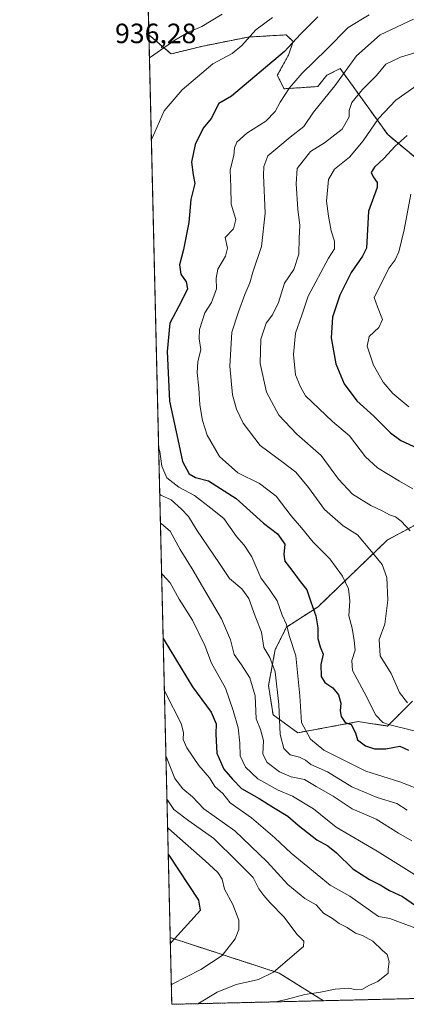
# Model space of a CAD drawing. Units: metres. Extents: x 661756 to 665217, y 4741899 to 4744293.
# Drawn here: x 661756 to 661894, y 4741899 to 4742252 of the extents above; entities that cross this region are included whole.
import ezdxf
from ezdxf.enums import TextEntityAlignment as Align

# ---------------------------------------------------------------- set-up
doc = ezdxf.new("R2010")
doc.units = ezdxf.units.M
doc.header["$MEASUREMENT"] = 0
doc.linetypes.add('TRAZOS', pattern=[0.75, 0.5, -0.25])
for name, color, linetype, lineweight in [('Arbolado forestal', 92, 'TRAZOS', 0), ('Arbolado forestal CxS', 92, 'Continuous', 0), ('Comarca CxS', 133, 'Continuous', 0), ('Comunidad Autónoma CxS', 142, 'Continuous', 0), ('Curva de nivel maestra', 36, 'Continuous', 30), ('Curva de nivel normal', 36, 'Continuous', 0), ('Matorral', 135, 'Continuous', 0), ('Matorral CxS', 135, 'Continuous', 0), ('Municipio CxS', 142, 'Continuous', 0), ('Provincia CxS', 1, 'Continuous', 0), ('Rótulo de punto de cota en terreno', 19, 'Continuous', 0)]:
    doc.layers.add(name, color=color, linetype=linetype, lineweight=lineweight)
doc.styles.add('Arial', font='txt', dxfattribs={"height": 0.2})

# ---------------------------------------------------------------- blocks, each defined once
blk = doc.blocks.new('*U185')
at = {"layer": 'Curva de nivel normal', "color": 36, "linetype": 'Continuous', "lineweight": 0}
blk.add_polyline3d([(661802.28, 4742238.36, 935), (661802.66, 4742238.6, 935), (661811.37, 4742244.67, 935), (661816.23, 4742247.61, 935), (661821.01, 4742249.63, 935), (661828.33, 4742253.97, 935)], dxfattribs=at)
blk = doc.blocks.new('*U205')
at = {"layer": 'Curva de nivel normal', "color": 36, "linetype": 'Continuous', "lineweight": 0}
for points in [[(661802.97, 4742209.01, 930), (661803.34, 4742209.84, 930), (661807.53, 4742219.4, 930), (661814.01, 4742226.93, 930), (661825.04, 4742236.26, 930), (661831.89, 4742239.93, 930), (661835.37, 4742242.77, 930), (661840.41, 4742248.36, 930), (661846.33, 4742252.78, 930)], [(661901.18, 4741975.09, 930), (661892.04, 4741978.62, 930), (661879.88, 4741982.46, 930), (661864.78, 4741990.03, 930), (661860.05, 4741993.97, 930), (661856.76, 4741999.98, 930), (661856.18, 4742009.53, 930), (661854.71, 4742023.84, 930), (661852.33, 4742031.15, 930), (661851.43, 4742035.1, 930), (661849.89, 4742038.48, 930), (661848.03, 4742043.55, 930), (661845.26, 4742047.69, 930), (661842.24, 4742051.79, 930), (661839.02, 4742059.39, 930), (661836.28, 4742063.54, 930), (661833.44, 4742066.7, 930), (661828.9, 4742073.15, 930), (661824.28, 4742076.86, 930), (661818.44, 4742081.33, 930), (661812.82, 4742084.4, 930), (661808.49, 4742087.75, 930), (661806.72, 4742091.94, 930), (661805.99, 4742097.1, 930), (661805.56, 4742098.7, 930)]]:
    blk.add_polyline3d(points, dxfattribs=at)
blk = doc.blocks.new('*U313')
at = {"layer": 'Curva de nivel maestra', "color": 36, "linetype": 'Continuous', "lineweight": 30}
blk.add_polyline3d([(661862.58, 4742253.11, 925), (661856.45, 4742246.9, 925), (661850.66, 4742240.64, 925), (661831.73, 4742224.65, 925), (661827.21, 4742221.93, 925), (661824.36, 4742216.6, 925), (661821.57, 4742213.15, 925), (661818.65, 4742207.23, 925), (661817.32, 4742200.89, 925), (661817.91, 4742196.37, 925), (661818.6, 4742193.26, 925), (661817.17, 4742187.6, 925), (661816.34, 4742179.35, 925), (661814.48, 4742169.6, 925), (661813.1, 4742164.14, 925), (661813.48, 4742160.76, 925), (661815.44, 4742158.06, 925), (661815.95, 4742155.54, 925), (661813.73, 4742151.03, 925), (661809.59, 4742143.2, 925), (661808.66, 4742133.06, 925), (661809.48, 4742115.25, 925), (661812.51, 4742101.51, 925), (661814.08, 4742093.52, 925), (661816.56, 4742089.12, 925), (661818.75, 4742087.88, 925), (661823.5, 4742086.68, 925), (661833.35, 4742080.28, 925), (661843.12, 4742071.43, 925), (661848.19, 4742067.6, 925), (661850.8, 4742063.92, 925), (661850.49, 4742060.26, 925), (661850.83, 4742057.77, 925), (661853.34, 4742054.63, 925), (661856.27, 4742050.56, 925), (661858.65, 4742047.54, 925), (661860.07, 4742043.25, 925), (661861.89, 4742038.17, 925), (661862.64, 4742033.91, 925), (661862.57, 4742030.07, 925), (661863.52, 4742027.1, 925), (661864.57, 4742024.48, 925), (661863.7, 4742020.73, 925), (661863.79, 4742016.48, 925), (661865.14, 4742014.27, 925), (661868.05, 4742012.41, 925), (661870.08, 4742009.84, 925), (661870.92, 4742006.85, 925), (661870.58, 4742004.15, 925), (661870.99, 4742002.15, 925), (661872.46, 4742000, 925), (661874.52, 4741999.19, 925), (661876.1, 4741996.31, 925), (661876.84, 4741993.75, 925), (661879.68, 4741991.59, 925), (661882.98, 4741990.56, 925), (661886.98, 4741990.51, 925), (661892.02, 4741991.41, 925), (661895.17, 4741990.03, 925)], dxfattribs=at)
blk = doc.blocks.new('*U317')
at = {"layer": 'Curva de nivel maestra', "color": 36, "linetype": 'Continuous', "lineweight": 30}
blk.add_polyline3d([(661894.69, 4742210.56, 900), (661890.34, 4742206.73, 900), (661886.34, 4742202.3, 900), (661882.89, 4742199.13, 900), (661881.8, 4742197.28, 900), (661882.49, 4742195.66, 900), (661883.85, 4742193.65, 900), (661883.91, 4742191.9, 900), (661880.81, 4742183.4, 900), (661880.06, 4742170.13, 900), (661878.68, 4742167.2, 900), (661874.52, 4742161.34, 900), (661870.54, 4742153.2, 900), (661867.9, 4742145.35, 900), (661867.4, 4742137.87, 900), (661869.1, 4742128.59, 900), (661872.04, 4742121.39, 900), (661876.63, 4742115.37, 900), (661882.74, 4742109.86, 900), (661888.65, 4742103.9, 900), (661892.39, 4742101.08, 900), (661898.34, 4742098.34, 900)], dxfattribs=at)

msp = doc.modelspace()

# ---------------------------------------------------------------- linework, layer by layer
at = {"layer": 'Arbolado forestal', "color": 92, "linetype": 'TRAZOS', "lineweight": 0}
for points in [[(661802.08, 4742246.58, 937.61), (661810.05, 4742239.74, 934.07), (661821.51, 4742242.57, 932.46), (661837.62, 4742245.8, 929.98), (661851.32, 4742246.6, 926.79), (661853.73, 4742244.18, 925.22), (661852.12, 4742239.35, 924.02), (661848.1, 4742232.09, 922.8), (661850.51, 4742227.26, 920.57), (661862.6, 4742228.06, 916.96), (661865.82, 4742232.09, 916.93), (661869.44, 4742233.91, 916.23), (661870.65, 4742234.51, 915.93), (661884.21, 4742215.62, 904.67), (661887.66, 4742210.8, 901.9), (661912.54, 4742190.18, 890.15)], [(661809.71, 4741922.8, 975.31), (661802.08, 4742246.58, 937.61)], [(661916.4, 4742080.82, 903.38), (661887.64, 4742065.47, 912.42), (661862.72, 4742041.5, 924.33), (661851.4, 4742034.16, 930.66), (661847.37, 4742026.1, 933.39), (661844.95, 4742013.21, 936.57), (661846.57, 4742002.73, 936.49), (661855.43, 4741996.28, 931.26), (661877.1, 4742000.26, 923.89), (661887.65, 4741998.7, 919.88), (661896.51, 4742007.57, 914.12)], [(661864.66, 4741900.17, 958.96), (661810.27, 4741898.88, 966.73), (661809.71, 4741922.8, 975.31)], [(661864.66, 4741900.17, 958.96), (661848.72, 4741910.1, 964.66), (661809.71, 4741922.8, 975.31)], [(662458.48, 4741914.27, 814.07), (661864.66, 4741900.17, 958.96)]]:
    msp.add_polyline3d(points, dxfattribs=at)
at = {"layer": 'Arbolado forestal CxS', "color": 92, "linetype": 'Continuous', "lineweight": 0}
for points in [[(662458.48, 4741914.27, 814.07), (661864.66, 4741900.17, 958.96), (661848.72, 4741910.1, 964.66), (661809.71, 4741922.8, 975.31), (661802.08, 4742246.58, 937.61), (661810.05, 4742239.74, 934.07), (661821.51, 4742242.57, 932.46), (661837.62, 4742245.79, 929.98), (661851.32, 4742246.6, 926.79), (661853.73, 4742244.18, 925.22), (661852.12, 4742239.35, 924.02), (661848.1, 4742232.09, 922.8), (661850.51, 4742227.26, 920.57), (661862.6, 4742228.06, 916.96), (661865.82, 4742232.09, 916.93), (661869.44, 4742233.91, 916.23), (661870.65, 4742234.51, 915.93), (661884.21, 4742215.62, 904.67), (661887.67, 4742210.8, 901.9), (661912.54, 4742190.18, 890.15)], [(661916.4, 4742080.82, 903.38), (661887.64, 4742065.47, 912.42), (661862.72, 4742041.5, 924.33), (661851.4, 4742034.16, 930.66), (661847.37, 4742026.1, 933.39), (661844.95, 4742013.21, 936.57), (661846.57, 4742002.73, 936.49), (661855.43, 4741996.28, 931.26), (661877.1, 4742000.26, 923.89), (661887.65, 4741998.7, 919.88), (661896.51, 4742007.57, 914.12)], [(661896.51, 4742007.57, 914.12), (661887.65, 4741998.7, 919.88), (661877.1, 4742000.26, 923.89), (661855.43, 4741996.28, 931.26), (661846.57, 4742002.73, 936.49), (661844.95, 4742013.21, 936.57), (661847.37, 4742026.1, 933.39), (661851.4, 4742034.16, 930.66), (661862.72, 4742041.5, 924.33), (661887.64, 4742065.47, 912.42), (661916.4, 4742080.82, 903.38)]]:
    msp.add_polyline3d(points, dxfattribs=at)
msp.add_polyline3d([(661864.66, 4741900.17, 958.96), (661810.27, 4741898.88, 966.73), (661809.71, 4741922.8, 975.31), (661848.72, 4741910.1, 964.66), (661864.66, 4741900.17, 958.96)], close=True, dxfattribs=at)
at = {"layer": 'Comarca CxS', "color": 133, "linetype": 'Continuous', "lineweight": 0}
msp.add_polyline3d([(665216.84, 4741979.75, 931.34), (661810.27, 4741898.88, 966.73), (661755.79, 4744212.23, 1147.97), (665161.18, 4744293.11, 1344.06), (665216.84, 4741979.75, 931.34)], close=True, dxfattribs=at)
msp.add_polyline3d([(665216.84, 4741979.75, 931.34), (661810.27, 4741898.88, 966.73), (661755.79, 4744212.23, 1147.97), (665161.18, 4744293.11, 1344.06), (665216.84, 4741979.75, 931.34)], close=True, dxfattribs=at)
at = {"layer": 'Comunidad Autónoma CxS', "color": 142, "linetype": 'Continuous', "lineweight": 0}
msp.add_polyline3d([(664658.14, 4741966.49, 783.99), (661810.27, 4741898.88, 966.73), (661755.79, 4744212.23, 1147.97), (664148.88, 4744269.07, 1315.45), (665161.18, 4744293.11, 1344.06), (665216.84, 4741979.75, 931.34), (664658.14, 4741966.49, 783.99)], close=True, dxfattribs=at)
msp.add_polyline3d([(664658.14, 4741966.49, 783.99), (661810.27, 4741898.88, 966.73), (661755.79, 4744212.23, 1147.97), (664148.88, 4744269.07, 1315.45), (665161.18, 4744293.11, 1344.06), (665216.84, 4741979.75, 931.34), (664658.14, 4741966.49, 783.99)], close=True, dxfattribs=at)
at = {"layer": 'Curva de nivel maestra', "color": 36, "linetype": 'Continuous', "lineweight": 30}
for points in [[(661807.18, 4742030.05, 950), (661807.58, 4742029.45, 950), (661817.77, 4742012.78, 950), (661824.35, 4742003.61, 950), (661826.21, 4741999.5, 950), (661826.04, 4741995.92, 950), (661826.25, 4741993.4, 950), (661826.38, 4741988.95, 950), (661828.95, 4741983.18, 950), (661832.09, 4741979.65, 950), (661835.33, 4741976.3, 950), (661841.66, 4741972.64, 950), (661846.71, 4741969.49, 950), (661851.88, 4741966.4, 950), (661855.6, 4741963.18, 950), (661862.26, 4741957.82, 950), (661866.2, 4741955.7, 950), (661869.36, 4741953.26, 950), (661875.22, 4741947.47, 950), (661881.15, 4741943.6, 950), (661885.01, 4741941.75, 950), (661888.36, 4741939.73, 950), (661892.94, 4741937.5, 950), (661897.61, 4741934.32, 950)], [(661809.76, 4741920.7, 975), (661810.12, 4741920.99, 975), (661820.62, 4741932.69, 975), (661819.98, 4741936.28, 975), (661809.39, 4741952.37, 975), (661809, 4741952.74, 975)]]:
    msp.add_polyline3d(points, dxfattribs=at)
at = {"layer": 'Curva de nivel normal', "color": 36, "linetype": 'Continuous', "lineweight": 0}
for points in [[(661897.11, 4741997.02, 920), (661887.9, 4741999.28, 920), (661885.91, 4742000.01, 920), (661883.43, 4742002.58, 920), (661879.24, 4742010.82, 920), (661875.02, 4742018.58, 920), (661874.76, 4742022.24, 920), (661876.04, 4742025.93, 920), (661875.63, 4742029.39, 920), (661874.92, 4742033.78, 920), (661873.68, 4742038.27, 920), (661874.1, 4742043.65, 920), (661873.58, 4742047.94, 920), (661871.42, 4742052.42, 920), (661866.91, 4742058.68, 920), (661860.9, 4742064.58, 920), (661856.78, 4742069.8, 920), (661853.06, 4742074.1, 920), (661847.71, 4742081.08, 920), (661841.75, 4742085.64, 920), (661833.98, 4742089.54, 920), (661827.44, 4742095.36, 920), (661822.98, 4742103.07, 920), (661821.29, 4742108.26, 920), (661820.32, 4742113.9, 920), (661820.02, 4742119.84, 920), (661819.41, 4742125.41, 920), (661819.66, 4742129.29, 920), (661820.68, 4742133.76, 920), (661820.07, 4742137.59, 920), (661820.22, 4742140.92, 920), (661822.16, 4742146.93, 920), (661824.5, 4742150.6, 920), (661826.37, 4742155.54, 920), (661826.17, 4742159.35, 920), (661826.83, 4742162.54, 920), (661829.59, 4742167.26, 920), (661830.23, 4742170.1, 920), (661829.41, 4742173.93, 920), (661832.41, 4742177.06, 920), (661833.27, 4742180.43, 920), (661831.55, 4742185.93, 920), (661831.4, 4742191.98, 920), (661831.19, 4742198.14, 920), (661832.47, 4742203.36, 920), (661832.74, 4742206.11, 920), (661833.57, 4742208.16, 920), (661837.24, 4742211.36, 920), (661843.95, 4742215.65, 920), (661847.28, 4742219.05, 920), (661849.13, 4742222.46, 920), (661852.49, 4742227.6, 920), (661857.04, 4742232.88, 920), (661865.71, 4742241.4, 920), (661873.48, 4742249.22, 920), (661881.08, 4742253.78, 920)], [(661894.71, 4742007.03, 915), (661891.89, 4742010.7, 915), (661888.9, 4742017.59, 915), (661885, 4742023.92, 915), (661884.64, 4742029.67, 915), (661886.59, 4742035.25, 915), (661887.68, 4742043.85, 915), (661887.33, 4742052.02, 915), (661885.65, 4742056.62, 915), (661881.3, 4742061.97, 915), (661876.84, 4742067.23, 915), (661871.76, 4742070.51, 915), (661865.07, 4742076.38, 915), (661859.34, 4742084.19, 915), (661854.78, 4742089.7, 915), (661850.26, 4742093.18, 915), (661841.98, 4742099.29, 915), (661835.83, 4742107.37, 915), (661833.5, 4742112.29, 915), (661832.04, 4742117.47, 915), (661831.06, 4742127.71, 915), (661831.84, 4742139.96, 915), (661834.2, 4742147.21, 915), (661836.42, 4742153.45, 915), (661838.31, 4742157.63, 915), (661839.31, 4742161.51, 915), (661842.44, 4742170.71, 915), (661843.8, 4742182.7, 915), (661843.12, 4742196.26, 915), (661843.3, 4742199.41, 915), (661844.68, 4742203.26, 915), (661848.35, 4742206.24, 915), (661852.77, 4742209.87, 915), (661857.6, 4742213.72, 915), (661861.11, 4742218.88, 915), (661868.72, 4742228.26, 915), (661876.48, 4742239.06, 915), (661885.01, 4742246.57, 915), (661896.94, 4742252.24, 915)], [(661895.69, 4742068.72, 910), (661892.53, 4742072.21, 910), (661890.52, 4742073.75, 910), (661888.37, 4742074.42, 910), (661885.95, 4742075.8, 910), (661881.66, 4742077.84, 910), (661875.01, 4742081.91, 910), (661870.05, 4742087.18, 910), (661863.86, 4742095.76, 910), (661855.06, 4742103.38, 910), (661848.65, 4742110.25, 910), (661844.23, 4742118.46, 910), (661841.94, 4742128.67, 910), (661842.22, 4742137.44, 910), (661844.12, 4742143.23, 910), (661846.34, 4742146.14, 910), (661848.53, 4742150.64, 910), (661850.71, 4742157.56, 910), (661853.97, 4742162.4, 910), (661855.8, 4742167.95, 910), (661855.95, 4742173.63, 910), (661856.22, 4742178.25, 910), (661855.52, 4742184.12, 910), (661854.85, 4742193.15, 910), (661855.28, 4742198.68, 910), (661859.97, 4742204.76, 910), (661865.01, 4742207.91, 910), (661871.32, 4742212.76, 910), (661873.84, 4742217.25, 910), (661873.87, 4742219.48, 910), (661874.85, 4742222.32, 910), (661878.66, 4742226.99, 910), (661883.67, 4742232.04, 910), (661887.01, 4742236.12, 910), (661892.22, 4742238.62, 910), (661897.75, 4742240.32, 910)], [(661896.62, 4742083.72, 905), (661891.89, 4742086.48, 905), (661884.06, 4742091.25, 905), (661879.67, 4742095.23, 905), (661874.02, 4742102.83, 905), (661867.91, 4742107.88, 905), (661858.2, 4742117.12, 905), (661856.46, 4742120.38, 905), (661854.62, 4742124.65, 905), (661853.87, 4742131.92, 905), (661854.61, 4742139.59, 905), (661856.89, 4742146, 905), (661859.12, 4742152.89, 905), (661866.43, 4742166.54, 905), (661868.55, 4742169.84, 905), (661868.65, 4742172.64, 905), (661867.42, 4742176.36, 905), (661866.45, 4742181.6, 905), (661865.7, 4742186.95, 905), (661866.42, 4742194.67, 905), (661868.65, 4742198.4, 905), (661873.96, 4742202.73, 905), (661878.84, 4742208.55, 905), (661884.38, 4742216.56, 905), (661890.55, 4742223.22, 905), (661902.32, 4742231.46, 905)], [(661895.92, 4742189.44, 895), (661893.55, 4742176.63, 895), (661891.62, 4742168.79, 895), (661890.3, 4742165.93, 895), (661888.15, 4742163.09, 895), (661882.83, 4742152.36, 895), (661884.03, 4742149, 895), (661885.78, 4742144.53, 895), (661884.48, 4742141.62, 895), (661881.02, 4742138.38, 895), (661880.27, 4742134.95, 895), (661882.63, 4742128.16, 895), (661886.1, 4742121.97, 895), (661889.49, 4742117.98, 895), (661895.3, 4742113.21, 895)], [(661805.96, 4742081.84, 935), (661806.35, 4742081.47, 935), (661810.03, 4742079.79, 935), (661813.74, 4742076.52, 935), (661816.24, 4742073.84, 935), (661819.3, 4742068.9, 935), (661827.39, 4742056.98, 935), (661830.97, 4742051.56, 935), (661835.34, 4742047.92, 935), (661837.87, 4742044.46, 935), (661840.12, 4742038.04, 935), (661842.42, 4742032.34, 935), (661843.25, 4742026.84, 935), (661845.47, 4742023.24, 935), (661847.28, 4742018.15, 935), (661848.65, 4742006.36, 935), (661849.17, 4741995.71, 935), (661850.43, 4741990.58, 935), (661852.66, 4741988.39, 935), (661856, 4741987.54, 935), (661858.15, 4741986.44, 935), (661860.16, 4741984.86, 935), (661866.08, 4741982.32, 935), (661874.8, 4741976.85, 935), (661883.94, 4741973.06, 935), (661890.9, 4741970.94, 935), (661894.6, 4741968.52, 935)], [(661806.21, 4742071.47, 940), (661806.59, 4742071.19, 940), (661809.67, 4742068.57, 940), (661813.33, 4742062.05, 940), (661817.64, 4742055.03, 940), (661822.14, 4742047.25, 940), (661828.12, 4742037.18, 940), (661831.3, 4742029.56, 940), (661832.69, 4742024.31, 940), (661835.33, 4742020.63, 940), (661838.21, 4742015.94, 940), (661840.14, 4742009.48, 940), (661840.5, 4742001.27, 940), (661842.05, 4741997.47, 940), (661843.2, 4741993.56, 940), (661842.95, 4741988.59, 940), (661844.42, 4741985.59, 940), (661848.86, 4741982.31, 940), (661853.04, 4741980.48, 940), (661857.88, 4741979.46, 940), (661862.04, 4741976.96, 940), (661868.15, 4741973.52, 940), (661874.88, 4741968.94, 940), (661883.51, 4741965.28, 940), (661891.55, 4741960.28, 940), (661896.34, 4741957.46, 940)], [(661806.63, 4742053.39, 945), (661807.02, 4742052.99, 945), (661809.75, 4742050.03, 945), (661812.88, 4742044.14, 945), (661817.71, 4742036.72, 945), (661822.19, 4742027.59, 945), (661824.49, 4742021.27, 945), (661829.58, 4742012.3, 945), (661832.3, 4742004.22, 945), (661834.06, 4741997.99, 945), (661834.66, 4741992.57, 945), (661834.8, 4741987.99, 945), (661836.65, 4741983.89, 945), (661841.15, 4741979.74, 945), (661848.44, 4741975.7, 945), (661853.61, 4741973.53, 945), (661861.12, 4741969.04, 945), (661869.22, 4741962.45, 945), (661883.84, 4741953.75, 945), (661897.25, 4741945.47, 945)], [(661902.11, 4741924.57, 955), (661888.42, 4741929.67, 955), (661884.42, 4741930.33, 955), (661874.1, 4741937.68, 955), (661867.09, 4741941.67, 955), (661853.06, 4741953.07, 955), (661847.26, 4741958.62, 955), (661838.86, 4741965.78, 955), (661831.21, 4741971.13, 955), (661828.56, 4741974.49, 955), (661825.71, 4741976.96, 955), (661823.78, 4741980.07, 955), (661819.97, 4741984.59, 955), (661815.73, 4741990.9, 955), (661814.4, 4741993.88, 955), (661814.44, 4741996.36, 955), (661813.67, 4741999.62, 955), (661808.02, 4742010.54, 955), (661807.63, 4742011.18, 955)], [(661847.6, 4741899.77, 960), (661851.24, 4741900.61, 960), (661857.93, 4741902.36, 960), (661863.56, 4741903.27, 960), (661868.87, 4741904.28, 960), (661873.75, 4741904.65, 960), (661876.33, 4741904.06, 960), (661878.44, 4741904.19, 960), (661881.09, 4741905.73, 960), (661884.11, 4741907.09, 960), (661887.88, 4741909.99, 960), (661887.85, 4741911.43, 960), (661888.15, 4741914.07, 960), (661887.47, 4741916.72, 960), (661885.69, 4741918.27, 960), (661882.29, 4741921.51, 960), (661878.67, 4741923.5, 960), (661876.14, 4741924.43, 960), (661873.18, 4741926.44, 960), (661870.3, 4741927.88, 960), (661867.91, 4741929.69, 960), (661864.66, 4741931.55, 960), (661862, 4741934.52, 960), (661857.92, 4741936.78, 960), (661851.85, 4741941.8, 960), (661844.43, 4741949.93, 960), (661832.83, 4741961.05, 960), (661821.78, 4741968.95, 960), (661817.66, 4741973.25, 960), (661814.3, 4741976.15, 960), (661811.36, 4741979.86, 960), (661808.57, 4741987.17, 960), (661808.18, 4741987.71, 960)], [(661819.67, 4741899.1, 965), (661826.5, 4741903.28, 965), (661833.33, 4741906.03, 965), (661841.33, 4741907.81, 965), (661846.74, 4741910.43, 965), (661857.47, 4741919.65, 965), (661857.58, 4741921.5, 965), (661855.12, 4741924.04, 965), (661850.59, 4741930.15, 965), (661845.38, 4741935.35, 965), (661843.28, 4741937.92, 965), (661841.51, 4741940.31, 965), (661839.44, 4741944.42, 965), (661833.62, 4741950.26, 965), (661825.3, 4741958.4, 965), (661816.45, 4741964.74, 965), (661811.07, 4741968.7, 965), (661808.92, 4741972.02, 965), (661808.53, 4741972.67, 965)], [(661810.1, 4741905.89, 970), (661810.47, 4741906.1, 970), (661820.66, 4741911.35, 970), (661828.33, 4741916.37, 970), (661833.05, 4741922.39, 970), (661834.26, 4741925.76, 970), (661834.26, 4741929.04, 970), (661832.14, 4741934.72, 970), (661829.24, 4741940.16, 970), (661828.3, 4741943.74, 970), (661826.82, 4741946.12, 970), (661822.27, 4741950.3, 970), (661809.16, 4741961.92, 970), (661808.77, 4741962.4, 970)]]:
    msp.add_polyline3d(points, dxfattribs=at)
at = {"layer": 'Matorral', "color": 135, "linetype": 'Continuous', "lineweight": 0}
for points in [[(661802.08, 4742246.58, 937.61), (661801.86, 4742255.82, 940.43), (661801.82, 4742257.46, 940.85), (661801.25, 4742281.98, 949.77)], [(661802.08, 4742246.58, 937.61), (661810.05, 4742239.74, 934.07), (661821.51, 4742242.57, 932.46), (661837.62, 4742245.8, 929.98), (661851.32, 4742246.6, 926.79), (661853.73, 4742244.18, 925.22), (661852.12, 4742239.35, 924.02), (661848.1, 4742232.09, 922.8), (661850.51, 4742227.26, 920.57), (661862.6, 4742228.06, 916.96), (661865.82, 4742232.09, 916.93), (661869.44, 4742233.91, 916.23), (661870.65, 4742234.51, 915.93), (661884.21, 4742215.62, 904.67), (661887.66, 4742210.8, 901.9), (661912.54, 4742190.18, 890.15)]]:
    msp.add_polyline3d(points, dxfattribs=at)
at = {"layer": 'Matorral CxS', "color": 135, "linetype": 'Continuous', "lineweight": 0}
msp.add_polyline3d([(661912.54, 4742190.18, 890.15), (661887.67, 4742210.8, 901.9), (661884.21, 4742215.62, 904.67), (661870.65, 4742234.51, 915.93), (661869.44, 4742233.91, 916.23), (661865.82, 4742232.09, 916.93), (661862.6, 4742228.06, 916.96), (661850.51, 4742227.26, 920.57), (661848.1, 4742232.09, 922.8), (661852.12, 4742239.35, 924.02), (661853.73, 4742244.18, 925.22), (661851.32, 4742246.6, 926.79), (661837.62, 4742245.79, 929.98), (661821.51, 4742242.57, 932.46), (661810.05, 4742239.74, 934.07), (661802.08, 4742246.58, 937.61), (661801.25, 4742281.98, 949.77)], dxfattribs=at)
at = {"layer": 'Municipio CxS', "color": 142, "linetype": 'Continuous', "lineweight": 0}
msp.add_polyline3d([(664658.14, 4741966.49, 783.99), (661810.27, 4741898.88, 966.73), (661755.79, 4744212.23, 1147.97), (664148.88, 4744269.07, 1315.45)], dxfattribs=at)
msp.add_polyline3d([(664658.14, 4741966.49, 783.99), (661810.27, 4741898.88, 966.73), (661755.79, 4744212.23, 1147.97), (664148.88, 4744269.07, 1315.45)], dxfattribs=at)
at = {"layer": 'Provincia CxS', "color": 1, "linetype": 'Continuous', "lineweight": 0}
msp.add_polyline3d([(664658.14, 4741966.49, 783.99), (661810.27, 4741898.88, 966.73), (661755.79, 4744212.23, 1147.97), (664148.88, 4744269.07, 1315.45), (665161.18, 4744293.11, 1344.06), (665216.84, 4741979.75, 931.34), (664658.14, 4741966.49, 783.99)], close=True, dxfattribs=at)
msp.add_polyline3d([(664658.14, 4741966.49, 783.99), (661810.27, 4741898.88, 966.73), (661755.79, 4744212.23, 1147.97), (664148.88, 4744269.07, 1315.45), (665161.18, 4744293.11, 1344.06), (665216.84, 4741979.75, 931.34), (664658.14, 4741966.49, 783.99)], close=True, dxfattribs=at)

# ---------------------------------------------------------------- block references
at = {"layer": 'Curva de nivel maestra', "color": 36, "linetype": 'Continuous', "lineweight": 30}
for name in ['*U313', '*U317']:
    msp.add_blockref(name, (0, 0), dxfattribs=at)
at = {"layer": 'Curva de nivel normal', "color": 36, "linetype": 'Continuous', "lineweight": 0}
for name in ['*U185', '*U205']:
    msp.add_blockref(name, (0, 0), dxfattribs=at)

# ---------------------------------------------------------------- texts
at = {"layer": 'Rótulo de punto de cota en terreno', "color": 19, "linetype": 'Continuous', "lineweight": 0, "style": 'Arial'}
msp.add_text('936,28', height=7, dxfattribs=at).set_placement((661789.96, 4742241.43), align=Align.BOTTOM_LEFT)

doc.saveas('drawing.dxf')
